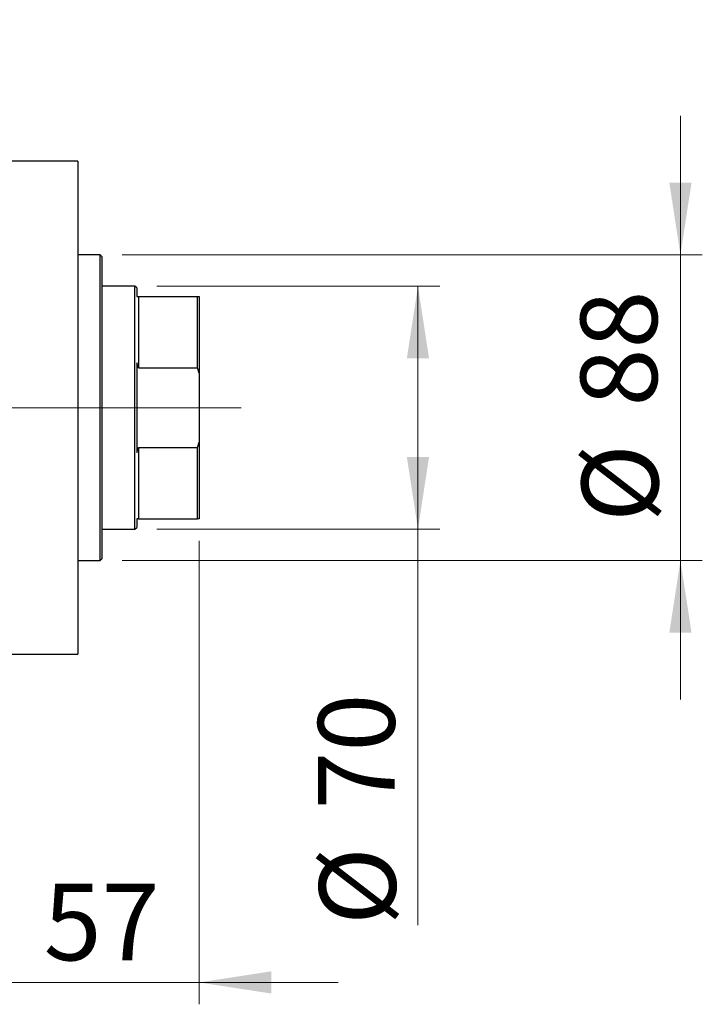
# Model space of a CAD drawing. Units: millimetres. Extents: x 15 to 420, y 5 to 292.
# Drawn here: x 115 to 146, y 191 to 236 of the extents above; entities that cross this region are included whole.
import ezdxf

# ---------------------------------------------------------------- set-up
doc = ezdxf.new("R2010")
doc.units = ezdxf.units.MM
doc.linetypes.add('CENTERX2', pattern=[20.32, 12.7, -2.54, 2.54, -2.54])
doc.styles.add('SLDTEXTSTYLE0', font='TXT', dxfattribs={"width": 0.75})
doc.dimstyles.new('SLDDIMSTYLE1', dxfattribs={"dimtxt": 3.5, "dimasz": 3.302, "dimexe": 0, "dimexo": 0.0625, "dimgap": 0.875, "dimtad": 1, "dimdec": 0, "dimlfac": 6.3, "dimrnd": 1e-09, "dimzin": 12, "dimdsep": 46, "dimtxsty": 'SLDTEXTSTYLE0', "dimsah": 1, "dimcen": 0.09, "dimadec": 0, "dimazin": 3, "dimtfac": 1, "dimtdec": 0, "dimtmove": 0, "dimatfit": 0, "dimfxl": 1, "dimfrac": 2, "dimtolj": 1, "dimtzin": 12, "dimarcsym": 0})
doc.dimstyles.new('SLDDIMSTYLE2', dxfattribs={"dimtxt": 3.5, "dimasz": 3.302, "dimexe": 0, "dimexo": 0.0625, "dimgap": 0.875, "dimtad": 1, "dimdec": 0, "dimlfac": 6.3, "dimrnd": 1e-09, "dimzin": 12, "dimdsep": 46, "dimtxsty": 'SLDTEXTSTYLE0', "dimsah": 1, "dimcen": 0.09, "dimadec": 0, "dimazin": 3, "dimtfac": 1, "dimtdec": 0, "dimtofl": 0, "dimtmove": 0, "dimatfit": 3, "dimfxl": 1, "dimfrac": 2, "dimtolj": 1, "dimtzin": 12, "dimarcsym": 0})

# ---------------------------------------------------------------- blocks, each defined once
blk = doc.blocks.new('_D_1')
at = {"color": 7, "linetype": 'Continuous', "lineweight": 0}
for p, q in [((122.924, 211.711), (122.924, 190.52)), ((113.877, 200.52), (113.877, 190.52)), ((113.877, 191.52), (107.527, 191.52)), ((122.924, 191.52), (113.877, 191.52)), ((122.924, 191.52), (129.274, 191.52))]:
    blk.add_line(p, q, dxfattribs=at)
at = {"color": 7, "linetype": 'Continuous', "lineweight": 18}
for points in [[(113.877, 191.52), (110.575, 192.028), (110.575, 191.012)], [(122.924, 191.52), (126.226, 191.012), (126.226, 192.028)]]:
    blk.add_solid(points, dxfattribs=at)
at = {"color": 7, "linetype": 'Continuous', "lineweight": 18, "insert": (115.814, 196.032), "char_height": 3.5, "attachment_point": 1, "style": 'SLDTEXTSTYLE0'}
blk.add_mtext('57', dxfattribs=at)
blk = doc.blocks.new('_D_2')
at = {"color": 7, "linetype": 'Continuous', "lineweight": 0}
for p, q in [((120.988, 223.346), (133.924, 223.346)), ((132.924, 212.235), (132.924, 223.346)), ((120.988, 212.235), (133.924, 212.235)), ((132.924, 212.235), (132.924, 194.141))]:
    blk.add_line(p, q, dxfattribs=at)
at = {"color": 7, "linetype": 'Continuous', "lineweight": 18}
for points in [[(132.924, 223.346), (132.416, 220.044), (133.432, 220.044)], [(132.924, 212.235), (133.432, 215.537), (132.416, 215.537)]]:
    blk.add_solid(points, dxfattribs=at)
at = {"color": 7, "linetype": 'Continuous', "lineweight": 18, "char_height": 3.5, "attachment_point": 1, "rotation": 90, "style": 'SLDTEXTSTYLE0'}
for s, insert in [('70', (128.359, 199.419)), ('%%c', (128.412, 194.141))]:
    blk.add_mtext(s, dxfattribs=dict(at, insert=insert))
blk = doc.blocks.new('_D_3')
at = {"color": 7, "linetype": 'Continuous', "lineweight": 0}
for p, q in [((144.924, 224.774), (144.924, 231.124)), ((119.4, 224.774), (145.924, 224.774)), ((144.924, 210.806), (144.924, 224.774)), ((119.4, 210.806), (145.924, 210.806)), ((144.924, 210.806), (144.924, 204.456))]:
    blk.add_line(p, q, dxfattribs=at)
at = {"color": 7, "linetype": 'Continuous', "lineweight": 18}
for points in [[(144.924, 224.774), (145.432, 228.076), (144.416, 228.076)], [(144.924, 210.806), (144.416, 207.504), (145.432, 207.504)]]:
    blk.add_solid(points, dxfattribs=at)
at = {"color": 7, "linetype": 'Continuous', "lineweight": 18, "char_height": 3.5, "attachment_point": 1, "rotation": 90, "style": 'SLDTEXTSTYLE0'}
for s, insert in [('88', (140.359, 217.843)), ('%%c', (140.412, 212.565))]:
    blk.add_mtext(s, dxfattribs=dict(at, insert=insert))
blk = doc.blocks.new('_D_6')
at = {"color": 7, "linetype": 'Continuous', "lineweight": 0}
for p, q in [((109.273, 222.758), (109.273, 257.06)), ((113.877, 235.06), (113.877, 257.06)), ((109.273, 256.06), (102.923, 256.06)), ((109.273, 256.06), (113.877, 256.06)), ((113.877, 256.06), (126.692, 256.06))]:
    blk.add_line(p, q, dxfattribs=at)
at = {"color": 7, "linetype": 'Continuous', "lineweight": 18}
for points in [[(109.273, 256.06), (105.971, 256.568), (105.971, 255.552)], [(113.877, 256.06), (117.179, 255.552), (117.179, 256.568)]]:
    blk.add_solid(points, dxfattribs=at)
at = {"color": 7, "linetype": 'Continuous', "lineweight": 18, "insert": (121.52, 260.572), "char_height": 3.5, "attachment_point": 1, "style": 'SLDTEXTSTYLE0'}
blk.add_mtext('29', dxfattribs=at)

msp = doc.modelspace()

# ---------------------------------------------------------------- linework, layer by layer
at = {"color": 7, "linetype": 'Continuous', "lineweight": 25}
for p, q in [((117.3686, 229.06), (113.8765, 229.06)), ((117.3686, 229.06), (117.3686, 206.5203)), ((118.4003, 224.7743), (117.3686, 224.7743)), ((118.4797, 224.6949), (118.4003, 224.7743)), ((118.4003, 210.806), (118.4003, 224.7743)), ((118.4797, 224.6949), (118.4797, 210.8854)), ((119.9876, 223.3457), (118.4797, 223.3457)), ((120.067, 223.2663), (119.9876, 223.3457)), ((119.9876, 212.2346), (119.9876, 223.3457)), ((120.067, 223.2663), (120.067, 222.8695)), ((120.067, 222.8695), (120.1463, 222.8695)), ((120.1463, 222.8695), (120.1463, 219.6138)), ((120.1463, 222.8695), (122.8448, 222.8695)), ((122.8448, 219.6138), (122.8448, 222.8695)), ((122.8448, 222.8695), (122.9241, 222.8695)), ((122.9241, 222.8695), (122.9241, 219.3635)), ((120.1463, 219.6138), (120.067, 219.8368)), ((120.067, 219.8368), (120.067, 215.7435)), ((120.1463, 219.6138), (122.8448, 219.6138)), ((122.9241, 219.3635), (122.8448, 219.6138)), ((122.9241, 219.3635), (122.9241, 216.2168)), ((122.8448, 215.9665), (122.9241, 216.2168)), ((122.9241, 216.2168), (122.9241, 212.7108)), ((120.067, 215.7435), (120.1463, 215.9665)), ((120.1463, 215.9665), (120.1463, 212.7108)), ((120.1463, 215.9665), (122.8448, 215.9665)), ((122.8448, 212.7108), (122.8448, 215.9665)), ((120.1463, 212.7108), (120.067, 212.7108)), ((120.067, 212.7108), (120.067, 212.314)), ((120.1463, 212.7108), (122.8448, 212.7108)), ((122.9241, 212.7108), (122.8448, 212.7108)), ((118.4797, 212.2346), (119.9876, 212.2346)), ((119.9876, 212.2346), (120.067, 212.314)), ((117.3686, 210.806), (118.4003, 210.806)), ((118.4003, 210.806), (118.4797, 210.8854)), ((113.8765, 206.5203), (117.3686, 206.5203))]:
    msp.add_line(p, q, dxfattribs=at)
at = {"color": 7, "linetype": 'CENTERX2', "lineweight": 18}
for p, q in [((121.9876, 217.7902), (99.813, 217.7902)), ((118.1463, 217.7902), (124.8448, 217.7902))]:
    msp.add_line(p, q, dxfattribs=at)

# ---------------------------------------------------------------- dimensions: what is measured, and where the dimension line sits
at = {"color": 7, "linetype": 'Continuous', "lineweight": 18}
for base, p1, p2, picture, middle in [((113.8765, 256.06), (109.2733, 221.7584), (113.8765, 234.06), '_D_6', (124.1057, 256.06)), ((113.8765, 191.5203), (122.9241, 212.7108), (113.8765, 201.5203), '_D_1', (118.4003, 191.5203))]:
    dim = msp.add_linear_dim(base=base, p1=p1, p2=p2, dimstyle='SLDDIMSTYLE1', dxfattribs=at)
    dim.commit()
    dim.dimension.update_dxf_attribs({"geometry": picture, "text_midpoint": middle, "dimtype": 160})
for base, p1, p2, dimstyle, picture, middle in [((144.9241, 224.7743), (118.4003, 210.806), (118.4003, 224.7743), 'SLDDIMSTYLE1', '_D_3', (144.9241, 217.7902)), ((132.9241, 223.3457), (119.9876, 212.2346), (119.9876, 223.3457), 'SLDDIMSTYLE2', '_D_2', (132.9241, 199.3662))]:
    dim = msp.add_linear_dim(base=base, p1=p1, p2=p2, angle=90, text='%%c<>', dimstyle=dimstyle, dxfattribs=at)
    dim.commit()
    dim.dimension.update_dxf_attribs({"geometry": picture, "text_midpoint": middle, "dimtype": 160})

doc.saveas('drawing.dxf')
